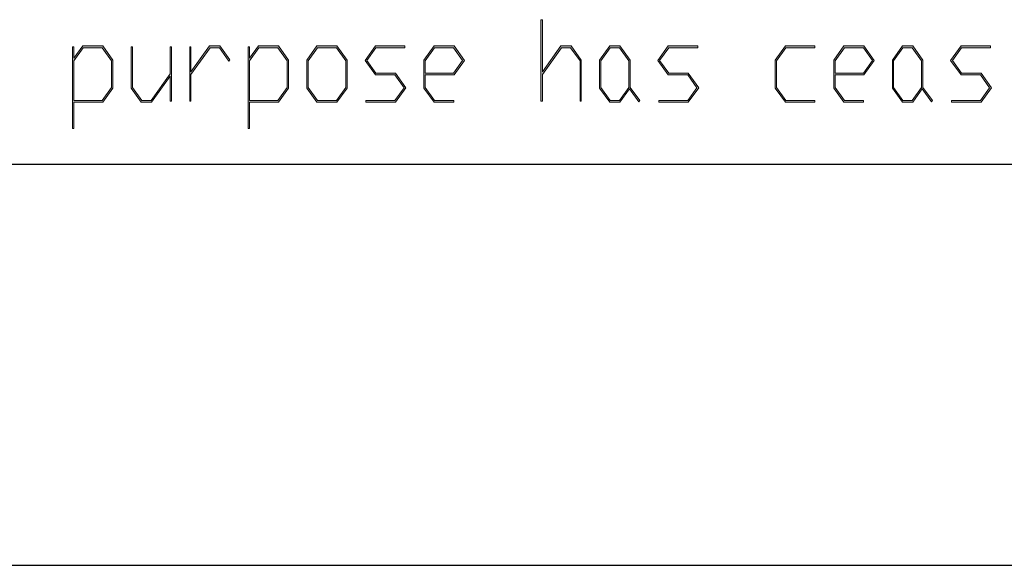
# Model space of a CAD drawing. Units: millimetres. Extents: x 0 to 210, y -297 to 0.
# Drawn here: x 61 to 73, y -297 to -290 of the extents above; entities that cross this region are included whole.
import ezdxf

# ---------------------------------------------------------------- set-up
doc = ezdxf.new("R2010")
doc.units = ezdxf.units.MM
doc.header["$MEASUREMENT"] = 0
doc.layers.add('Layer 1', color=7, linetype='Continuous', lineweight=0)

# ---------------------------------------------------------------- blocks, each defined once
blk = doc.blocks.new('Block_114')
at = {"layer": 'Layer 1'}
h = blk.add_hatch(color=7, dxfattribs=at)
h.dxf.hatch_style = 2
edge = h.paths.add_edge_path()
edge.add_spline(control_points=[(68.107, -291.207), (68.107, -291.207), (68.091, -291.207), (68.091, -291.207), (68.091, -291.207), (68.091, -290.702), (68.091, -290.702), (68.091, -290.702), (67.974, -290.54), (67.974, -290.54), (67.974, -290.54), (67.859, -290.54), (67.859, -290.54), (67.859, -290.54), (67.621, -290.871), (67.621, -290.871), (67.621, -290.871), (67.621, -291.207), (67.621, -291.207), (67.621, -291.207), (67.604, -291.207), (67.604, -291.207), (67.604, -291.207), (67.604, -290.189), (67.604, -290.189), (67.604, -290.189), (67.621, -290.189), (67.621, -290.189), (67.621, -290.189), (67.621, -290.84), (67.621, -290.84), (67.621, -290.84), (67.853, -290.517), (67.853, -290.517), (67.853, -290.517), (67.98, -290.517), (67.98, -290.517), (67.98, -290.517), (68.107, -290.694), (68.107, -290.694), (68.107, -290.694), (68.107, -291.207), (68.107, -291.207)], knot_values=[0, 0, 0, 0, 1, 1, 1, 2, 2, 2, 3, 3, 3, 4, 4, 4, 5, 5, 5, 6, 6, 6, 7, 7, 7, 8, 8, 8, 9, 9, 9, 10, 10, 10, 11, 11, 11, 12, 12, 12, 13, 13, 13, 14, 14, 14, 14], degree=3, periodic=0)
h = blk.add_hatch(color=7, dxfattribs=at)
h.dxf.hatch_style = 2
edge = h.paths.add_edge_path()
edge.add_spline(control_points=[(62.249, -291.033), (62.249, -291.033), (62.249, -290.702), (62.249, -290.702), (62.249, -290.702), (62.132, -290.54), (62.132, -290.54), (62.132, -290.54), (61.895, -290.54), (61.895, -290.54), (61.895, -290.54), (61.778, -290.702), (61.778, -290.702), (61.778, -290.702), (61.778, -291.195), (61.778, -291.195), (61.778, -291.195), (62.132, -291.195), (62.132, -291.195), (62.132, -291.195), (62.249, -291.033), (62.249, -291.033)], knot_values=[0, 0, 0, 0, 1, 1, 1, 2, 2, 2, 3, 3, 3, 4, 4, 4, 5, 5, 5, 6, 6, 6, 7, 7, 7, 7], degree=3, periodic=0)
edge = h.paths.add_edge_path()
edge.add_spline(control_points=[(62.265, -291.041), (62.265, -291.041), (62.138, -291.217), (62.138, -291.217), (62.138, -291.217), (61.778, -291.217), (61.778, -291.217), (61.778, -291.217), (61.778, -291.545), (61.778, -291.545), (61.778, -291.545), (61.762, -291.545), (61.762, -291.545), (61.762, -291.545), (61.762, -290.529), (61.762, -290.529), (61.762, -290.529), (61.778, -290.529), (61.778, -290.529), (61.778, -290.529), (61.778, -290.671), (61.778, -290.671), (61.778, -290.671), (61.889, -290.517), (61.889, -290.517), (61.889, -290.517), (62.138, -290.517), (62.138, -290.517), (62.138, -290.517), (62.265, -290.694), (62.265, -290.694), (62.265, -290.694), (62.265, -291.041), (62.265, -291.041)], knot_values=[0, 0, 0, 0, 1, 1, 1, 2, 2, 2, 3, 3, 3, 4, 4, 4, 5, 5, 5, 6, 6, 6, 7, 7, 7, 8, 8, 8, 9, 9, 9, 10, 10, 10, 11, 11, 11, 11], degree=3, periodic=0)
h = blk.add_hatch(color=7, dxfattribs=at)
h.dxf.hatch_style = 2
edge = h.paths.add_edge_path()
edge.add_spline(control_points=[(63.723, -290.69), (63.723, -290.69), (63.711, -290.707), (63.711, -290.707), (63.711, -290.707), (63.593, -290.54), (63.593, -290.54), (63.593, -290.54), (63.477, -290.54), (63.477, -290.54), (63.477, -290.54), (63.239, -290.871), (63.239, -290.871), (63.239, -290.871), (63.239, -291.207), (63.239, -291.207), (63.239, -291.207), (63.223, -291.207), (63.223, -291.207), (63.223, -291.207), (63.223, -290.529), (63.223, -290.529), (63.223, -290.529), (63.239, -290.529), (63.239, -290.529), (63.239, -290.529), (63.239, -290.84), (63.239, -290.84), (63.239, -290.84), (63.471, -290.517), (63.471, -290.517), (63.471, -290.517), (63.599, -290.517), (63.599, -290.517), (63.599, -290.517), (63.723, -290.69), (63.723, -290.69)], knot_values=[0, 0, 0, 0, 1, 1, 1, 2, 2, 2, 3, 3, 3, 4, 4, 4, 5, 5, 5, 6, 6, 6, 7, 7, 7, 8, 8, 8, 9, 9, 9, 10, 10, 10, 11, 11, 11, 12, 12, 12, 12], degree=3, periodic=0)
h = blk.add_hatch(color=7, dxfattribs=at)
h.dxf.hatch_style = 2
edge = h.paths.add_edge_path()
edge.add_spline(control_points=[(64.439, -291.033), (64.439, -291.033), (64.439, -290.702), (64.439, -290.702), (64.439, -290.702), (64.323, -290.54), (64.323, -290.54), (64.323, -290.54), (64.085, -290.54), (64.085, -290.54), (64.085, -290.54), (63.969, -290.702), (63.969, -290.702), (63.969, -290.702), (63.969, -291.195), (63.969, -291.195), (63.969, -291.195), (64.323, -291.195), (64.323, -291.195), (64.323, -291.195), (64.439, -291.033), (64.439, -291.033)], knot_values=[0, 0, 0, 0, 1, 1, 1, 2, 2, 2, 3, 3, 3, 4, 4, 4, 5, 5, 5, 6, 6, 6, 7, 7, 7, 7], degree=3, periodic=0)
edge = h.paths.add_edge_path()
edge.add_spline(control_points=[(64.456, -291.041), (64.456, -291.041), (64.329, -291.217), (64.329, -291.217), (64.329, -291.217), (63.969, -291.217), (63.969, -291.217), (63.969, -291.217), (63.969, -291.545), (63.969, -291.545), (63.969, -291.545), (63.953, -291.545), (63.953, -291.545), (63.953, -291.545), (63.953, -290.529), (63.953, -290.529), (63.953, -290.529), (63.969, -290.529), (63.969, -290.529), (63.969, -290.529), (63.969, -290.671), (63.969, -290.671), (63.969, -290.671), (64.08, -290.517), (64.08, -290.517), (64.08, -290.517), (64.329, -290.517), (64.329, -290.517), (64.329, -290.517), (64.456, -290.694), (64.456, -290.694), (64.456, -290.694), (64.456, -291.041), (64.456, -291.041)], knot_values=[0, 0, 0, 0, 1, 1, 1, 2, 2, 2, 3, 3, 3, 4, 4, 4, 5, 5, 5, 6, 6, 6, 7, 7, 7, 8, 8, 8, 9, 9, 9, 10, 10, 10, 11, 11, 11, 11], degree=3, periodic=0)
h = blk.add_hatch(color=7, dxfattribs=at)
h.dxf.hatch_style = 2
edge = h.paths.add_edge_path()
edge.add_spline(control_points=[(65.17, -291.033), (65.17, -291.033), (65.17, -290.702), (65.17, -290.702), (65.17, -290.702), (65.053, -290.54), (65.053, -290.54), (65.053, -290.54), (64.816, -290.54), (64.816, -290.54), (64.816, -290.54), (64.699, -290.702), (64.699, -290.702), (64.699, -290.702), (64.699, -291.033), (64.699, -291.033), (64.699, -291.033), (64.816, -291.195), (64.816, -291.195), (64.816, -291.195), (65.053, -291.195), (65.053, -291.195), (65.053, -291.195), (65.17, -291.033), (65.17, -291.033)], knot_values=[0, 0, 0, 0, 1, 1, 1, 2, 2, 2, 3, 3, 3, 4, 4, 4, 5, 5, 5, 6, 6, 6, 7, 7, 7, 8, 8, 8, 8], degree=3, periodic=0)
edge = h.paths.add_edge_path()
edge.add_spline(control_points=[(65.186, -291.041), (65.186, -291.041), (65.059, -291.217), (65.059, -291.217), (65.059, -291.217), (64.81, -291.217), (64.81, -291.217), (64.81, -291.217), (64.683, -291.041), (64.683, -291.041), (64.683, -291.041), (64.683, -290.694), (64.683, -290.694), (64.683, -290.694), (64.81, -290.517), (64.81, -290.517), (64.81, -290.517), (65.059, -290.517), (65.059, -290.517), (65.059, -290.517), (65.186, -290.694), (65.186, -290.694), (65.186, -290.694), (65.186, -291.041), (65.186, -291.041)], knot_values=[0, 0, 0, 0, 1, 1, 1, 2, 2, 2, 3, 3, 3, 4, 4, 4, 5, 5, 5, 6, 6, 6, 7, 7, 7, 8, 8, 8, 8], degree=3, periodic=0)
h = blk.add_hatch(color=7, dxfattribs=at)
h.dxf.hatch_style = 2
edge = h.paths.add_edge_path()
edge.add_spline(control_points=[(65.919, -291.037), (65.919, -291.037), (65.79, -291.217), (65.79, -291.217), (65.79, -291.217), (65.421, -291.217), (65.421, -291.217), (65.421, -291.217), (65.421, -291.195), (65.421, -291.195), (65.421, -291.195), (65.783, -291.195), (65.783, -291.195), (65.783, -291.195), (65.897, -291.037), (65.897, -291.037), (65.897, -291.037), (65.783, -290.878), (65.783, -290.878), (65.783, -290.878), (65.54, -290.878), (65.54, -290.878), (65.54, -290.878), (65.41, -290.698), (65.41, -290.698), (65.41, -290.698), (65.54, -290.517), (65.54, -290.517), (65.54, -290.517), (65.908, -290.517), (65.908, -290.517), (65.908, -290.517), (65.908, -290.54), (65.908, -290.54), (65.908, -290.54), (65.546, -290.54), (65.546, -290.54), (65.546, -290.54), (65.433, -290.698), (65.433, -290.698), (65.433, -290.698), (65.546, -290.856), (65.546, -290.856), (65.546, -290.856), (65.79, -290.856), (65.79, -290.856), (65.79, -290.856), (65.919, -291.037), (65.919, -291.037)], knot_values=[0, 0, 0, 0, 1, 1, 1, 2, 2, 2, 3, 3, 3, 4, 4, 4, 5, 5, 5, 6, 6, 6, 7, 7, 7, 8, 8, 8, 9, 9, 9, 10, 10, 10, 11, 11, 11, 12, 12, 12, 13, 13, 13, 14, 14, 14, 15, 15, 15, 16, 16, 16, 16], degree=3, periodic=0)
h = blk.add_hatch(color=7, dxfattribs=at)
h.dxf.hatch_style = 2
edge = h.paths.add_edge_path()
edge.add_spline(control_points=[(66.627, -290.698), (66.627, -290.698), (66.513, -290.54), (66.513, -290.54), (66.513, -290.54), (66.276, -290.54), (66.276, -290.54), (66.276, -290.54), (66.16, -290.702), (66.16, -290.702), (66.16, -290.702), (66.16, -290.856), (66.16, -290.856), (66.16, -290.856), (66.513, -290.856), (66.513, -290.856), (66.513, -290.856), (66.627, -290.698), (66.627, -290.698)], knot_values=[0, 0, 0, 0, 1, 1, 1, 2, 2, 2, 3, 3, 3, 4, 4, 4, 5, 5, 5, 6, 6, 6, 6], degree=3, periodic=0)
edge = h.paths.add_edge_path()
edge.add_spline(control_points=[(66.65, -290.698), (66.65, -290.698), (66.52, -290.878), (66.52, -290.878), (66.52, -290.878), (66.16, -290.878), (66.16, -290.878), (66.16, -290.878), (66.16, -291.033), (66.16, -291.033), (66.16, -291.033), (66.276, -291.195), (66.276, -291.195), (66.276, -291.195), (66.516, -291.195), (66.516, -291.195), (66.516, -291.195), (66.516, -291.217), (66.516, -291.217), (66.516, -291.217), (66.27, -291.217), (66.27, -291.217), (66.27, -291.217), (66.144, -291.041), (66.144, -291.041), (66.144, -291.041), (66.144, -290.694), (66.144, -290.694), (66.144, -290.694), (66.27, -290.517), (66.27, -290.517), (66.27, -290.517), (66.52, -290.517), (66.52, -290.517), (66.52, -290.517), (66.65, -290.698), (66.65, -290.698)], knot_values=[0, 0, 0, 0, 1, 1, 1, 2, 2, 2, 3, 3, 3, 4, 4, 4, 5, 5, 5, 6, 6, 6, 7, 7, 7, 8, 8, 8, 9, 9, 9, 10, 10, 10, 11, 11, 11, 12, 12, 12, 12], degree=3, periodic=0)
h = blk.add_hatch(color=7, dxfattribs=at)
h.dxf.hatch_style = 2
edge = h.paths.add_edge_path()
edge.add_spline(control_points=[(68.699, -291.033), (68.699, -291.033), (68.699, -290.702), (68.699, -290.702), (68.699, -290.702), (68.583, -290.54), (68.583, -290.54), (68.583, -290.54), (68.467, -290.54), (68.467, -290.54), (68.467, -290.54), (68.351, -290.702), (68.351, -290.702), (68.351, -290.702), (68.351, -291.033), (68.351, -291.033), (68.351, -291.033), (68.467, -291.195), (68.467, -291.195), (68.467, -291.195), (68.583, -291.195), (68.583, -291.195), (68.583, -291.195), (68.699, -291.033), (68.699, -291.033)], knot_values=[0, 0, 0, 0, 1, 1, 1, 2, 2, 2, 3, 3, 3, 4, 4, 4, 5, 5, 5, 6, 6, 6, 7, 7, 7, 8, 8, 8, 8], degree=3, periodic=0)
edge = h.paths.add_edge_path()
edge.add_spline(control_points=[(68.835, -291.198), (68.835, -291.198), (68.823, -291.214), (68.823, -291.214), (68.823, -291.214), (68.707, -291.052), (68.707, -291.052), (68.707, -291.052), (68.589, -291.217), (68.589, -291.217), (68.589, -291.217), (68.461, -291.217), (68.461, -291.217), (68.461, -291.217), (68.334, -291.041), (68.334, -291.041), (68.334, -291.041), (68.334, -290.694), (68.334, -290.694), (68.334, -290.694), (68.461, -290.517), (68.461, -290.517), (68.461, -290.517), (68.589, -290.517), (68.589, -290.517), (68.589, -290.517), (68.716, -290.694), (68.716, -290.694), (68.716, -290.694), (68.716, -291.033), (68.716, -291.033), (68.716, -291.033), (68.835, -291.198), (68.835, -291.198)], knot_values=[0, 0, 0, 0, 1, 1, 1, 2, 2, 2, 3, 3, 3, 4, 4, 4, 5, 5, 5, 6, 6, 6, 7, 7, 7, 8, 8, 8, 9, 9, 9, 10, 10, 10, 11, 11, 11, 11], degree=3, periodic=0)
h = blk.add_hatch(color=7, dxfattribs=at)
h.dxf.hatch_style = 2
edge = h.paths.add_edge_path()
edge.add_spline(control_points=[(69.571, -291.037), (69.571, -291.037), (69.441, -291.217), (69.441, -291.217), (69.441, -291.217), (69.073, -291.217), (69.073, -291.217), (69.073, -291.217), (69.073, -291.195), (69.073, -291.195), (69.073, -291.195), (69.435, -291.195), (69.435, -291.195), (69.435, -291.195), (69.548, -291.037), (69.548, -291.037), (69.548, -291.037), (69.435, -290.878), (69.435, -290.878), (69.435, -290.878), (69.191, -290.878), (69.191, -290.878), (69.191, -290.878), (69.062, -290.698), (69.062, -290.698), (69.062, -290.698), (69.191, -290.517), (69.191, -290.517), (69.191, -290.517), (69.559, -290.517), (69.559, -290.517), (69.559, -290.517), (69.559, -290.54), (69.559, -290.54), (69.559, -290.54), (69.197, -290.54), (69.197, -290.54), (69.197, -290.54), (69.084, -290.698), (69.084, -290.698), (69.084, -290.698), (69.197, -290.856), (69.197, -290.856), (69.197, -290.856), (69.441, -290.856), (69.441, -290.856), (69.441, -290.856), (69.571, -291.037), (69.571, -291.037)], knot_values=[0, 0, 0, 0, 1, 1, 1, 2, 2, 2, 3, 3, 3, 4, 4, 4, 5, 5, 5, 6, 6, 6, 7, 7, 7, 8, 8, 8, 9, 9, 9, 10, 10, 10, 11, 11, 11, 12, 12, 12, 13, 13, 13, 14, 14, 14, 15, 15, 15, 16, 16, 16, 16], degree=3, periodic=0)
h = blk.add_hatch(color=7, dxfattribs=at)
h.dxf.hatch_style = 2
edge = h.paths.add_edge_path()
edge.add_spline(control_points=[(71.02, -291.217), (71.02, -291.217), (70.652, -291.217), (70.652, -291.217), (70.652, -291.217), (70.525, -291.041), (70.525, -291.041), (70.525, -291.041), (70.525, -290.694), (70.525, -290.694), (70.525, -290.694), (70.652, -290.517), (70.652, -290.517), (70.652, -290.517), (71.02, -290.517), (71.02, -290.517), (71.02, -290.517), (71.02, -290.54), (71.02, -290.54), (71.02, -290.54), (70.658, -290.54), (70.658, -290.54), (70.658, -290.54), (70.541, -290.702), (70.541, -290.702), (70.541, -290.702), (70.541, -291.033), (70.541, -291.033), (70.541, -291.033), (70.658, -291.195), (70.658, -291.195), (70.658, -291.195), (71.02, -291.195), (71.02, -291.195), (71.02, -291.195), (71.02, -291.217), (71.02, -291.217)], knot_values=[0, 0, 0, 0, 1, 1, 1, 2, 2, 2, 3, 3, 3, 4, 4, 4, 5, 5, 5, 6, 6, 6, 7, 7, 7, 8, 8, 8, 9, 9, 9, 10, 10, 10, 11, 11, 11, 12, 12, 12, 12], degree=3, periodic=0)
h = blk.add_hatch(color=7, dxfattribs=at)
h.dxf.hatch_style = 2
edge = h.paths.add_edge_path()
edge.add_spline(control_points=[(71.739, -290.698), (71.739, -290.698), (71.625, -290.54), (71.625, -290.54), (71.625, -290.54), (71.388, -290.54), (71.388, -290.54), (71.388, -290.54), (71.272, -290.702), (71.272, -290.702), (71.272, -290.702), (71.272, -290.856), (71.272, -290.856), (71.272, -290.856), (71.625, -290.856), (71.625, -290.856), (71.625, -290.856), (71.739, -290.698), (71.739, -290.698)], knot_values=[0, 0, 0, 0, 1, 1, 1, 2, 2, 2, 3, 3, 3, 4, 4, 4, 5, 5, 5, 6, 6, 6, 6], degree=3, periodic=0)
edge = h.paths.add_edge_path()
edge.add_spline(control_points=[(71.761, -290.698), (71.761, -290.698), (71.632, -290.878), (71.632, -290.878), (71.632, -290.878), (71.272, -290.878), (71.272, -290.878), (71.272, -290.878), (71.272, -291.033), (71.272, -291.033), (71.272, -291.033), (71.388, -291.195), (71.388, -291.195), (71.388, -291.195), (71.628, -291.195), (71.628, -291.195), (71.628, -291.195), (71.628, -291.217), (71.628, -291.217), (71.628, -291.217), (71.382, -291.217), (71.382, -291.217), (71.382, -291.217), (71.255, -291.041), (71.255, -291.041), (71.255, -291.041), (71.255, -290.694), (71.255, -290.694), (71.255, -290.694), (71.382, -290.517), (71.382, -290.517), (71.382, -290.517), (71.632, -290.517), (71.632, -290.517), (71.632, -290.517), (71.761, -290.698), (71.761, -290.698)], knot_values=[0, 0, 0, 0, 1, 1, 1, 2, 2, 2, 3, 3, 3, 4, 4, 4, 5, 5, 5, 6, 6, 6, 7, 7, 7, 8, 8, 8, 9, 9, 9, 10, 10, 10, 11, 11, 11, 12, 12, 12, 12], degree=3, periodic=0)
h = blk.add_hatch(color=7, dxfattribs=at)
h.dxf.hatch_style = 2
edge = h.paths.add_edge_path()
edge.add_spline(control_points=[(72.35, -291.033), (72.35, -291.033), (72.35, -290.702), (72.35, -290.702), (72.35, -290.702), (72.234, -290.54), (72.234, -290.54), (72.234, -290.54), (72.118, -290.54), (72.118, -290.54), (72.118, -290.54), (72.002, -290.702), (72.002, -290.702), (72.002, -290.702), (72.002, -291.033), (72.002, -291.033), (72.002, -291.033), (72.118, -291.195), (72.118, -291.195), (72.118, -291.195), (72.234, -291.195), (72.234, -291.195), (72.234, -291.195), (72.35, -291.033), (72.35, -291.033)], knot_values=[0, 0, 0, 0, 1, 1, 1, 2, 2, 2, 3, 3, 3, 4, 4, 4, 5, 5, 5, 6, 6, 6, 7, 7, 7, 8, 8, 8, 8], degree=3, periodic=0)
edge = h.paths.add_edge_path()
edge.add_spline(control_points=[(72.486, -291.198), (72.486, -291.198), (72.474, -291.214), (72.474, -291.214), (72.474, -291.214), (72.358, -291.052), (72.358, -291.052), (72.358, -291.052), (72.24, -291.217), (72.24, -291.217), (72.24, -291.217), (72.112, -291.217), (72.112, -291.217), (72.112, -291.217), (71.986, -291.041), (71.986, -291.041), (71.986, -291.041), (71.986, -290.694), (71.986, -290.694), (71.986, -290.694), (72.112, -290.517), (72.112, -290.517), (72.112, -290.517), (72.24, -290.517), (72.24, -290.517), (72.24, -290.517), (72.367, -290.694), (72.367, -290.694), (72.367, -290.694), (72.367, -291.033), (72.367, -291.033), (72.367, -291.033), (72.486, -291.198), (72.486, -291.198)], knot_values=[0, 0, 0, 0, 1, 1, 1, 2, 2, 2, 3, 3, 3, 4, 4, 4, 5, 5, 5, 6, 6, 6, 7, 7, 7, 8, 8, 8, 9, 9, 9, 10, 10, 10, 11, 11, 11, 11], degree=3, periodic=0)
h = blk.add_hatch(color=7, dxfattribs=at)
h.dxf.hatch_style = 2
edge = h.paths.add_edge_path()
edge.add_spline(control_points=[(73.222, -291.037), (73.222, -291.037), (73.092, -291.217), (73.092, -291.217), (73.092, -291.217), (72.724, -291.217), (72.724, -291.217), (72.724, -291.217), (72.724, -291.195), (72.724, -291.195), (72.724, -291.195), (73.086, -291.195), (73.086, -291.195), (73.086, -291.195), (73.199, -291.037), (73.199, -291.037), (73.199, -291.037), (73.086, -290.878), (73.086, -290.878), (73.086, -290.878), (72.843, -290.878), (72.843, -290.878), (72.843, -290.878), (72.713, -290.698), (72.713, -290.698), (72.713, -290.698), (72.843, -290.517), (72.843, -290.517), (72.843, -290.517), (73.21, -290.517), (73.21, -290.517), (73.21, -290.517), (73.21, -290.54), (73.21, -290.54), (73.21, -290.54), (72.848, -290.54), (72.848, -290.54), (72.848, -290.54), (72.735, -290.698), (72.735, -290.698), (72.735, -290.698), (72.848, -290.856), (72.848, -290.856), (72.848, -290.856), (73.092, -290.856), (73.092, -290.856), (73.092, -290.856), (73.222, -291.037), (73.222, -291.037)], knot_values=[0, 0, 0, 0, 1, 1, 1, 2, 2, 2, 3, 3, 3, 4, 4, 4, 5, 5, 5, 6, 6, 6, 7, 7, 7, 8, 8, 8, 9, 9, 9, 10, 10, 10, 11, 11, 11, 12, 12, 12, 13, 13, 13, 14, 14, 14, 15, 15, 15, 16, 16, 16, 16], degree=3, periodic=0)
h = blk.add_hatch(color=7, dxfattribs=at)
h.dxf.hatch_style = 2
edge = h.paths.add_edge_path()
edge.add_spline(control_points=[(62.995, -291.207), (62.995, -291.207), (62.979, -291.207), (62.979, -291.207), (62.979, -291.207), (62.979, -290.894), (62.979, -290.894), (62.979, -290.894), (62.747, -291.217), (62.747, -291.217), (62.747, -291.217), (62.619, -291.217), (62.619, -291.217), (62.619, -291.217), (62.492, -291.041), (62.492, -291.041), (62.492, -291.041), (62.492, -290.529), (62.492, -290.529), (62.492, -290.529), (62.509, -290.529), (62.509, -290.529), (62.509, -290.529), (62.509, -291.033), (62.509, -291.033), (62.509, -291.033), (62.625, -291.195), (62.625, -291.195), (62.625, -291.195), (62.741, -291.195), (62.741, -291.195), (62.741, -291.195), (62.979, -290.863), (62.979, -290.863), (62.979, -290.863), (62.979, -290.529), (62.979, -290.529), (62.979, -290.529), (62.995, -290.529), (62.995, -290.529), (62.995, -290.529), (62.995, -291.207), (62.995, -291.207)], knot_values=[0, 0, 0, 0, 1, 1, 1, 2, 2, 2, 3, 3, 3, 4, 4, 4, 5, 5, 5, 6, 6, 6, 7, 7, 7, 8, 8, 8, 9, 9, 9, 10, 10, 10, 11, 11, 11, 12, 12, 12, 13, 13, 13, 14, 14, 14, 14], degree=3, periodic=0)
for points, knots in [([(68.107, -291.207), (68.107, -291.207), (68.091, -291.207), (68.091, -291.207), (68.091, -291.207), (68.091, -290.702), (68.091, -290.702), (68.091, -290.702), (67.974, -290.54), (67.974, -290.54), (67.974, -290.54), (67.859, -290.54), (67.859, -290.54), (67.859, -290.54), (67.621, -290.871), (67.621, -290.871), (67.621, -290.871), (67.621, -291.207), (67.621, -291.207), (67.621, -291.207), (67.604, -291.207), (67.604, -291.207), (67.604, -291.207), (67.604, -290.189), (67.604, -290.189), (67.604, -290.189), (67.621, -290.189), (67.621, -290.189), (67.621, -290.189), (67.621, -290.84), (67.621, -290.84), (67.621, -290.84), (67.853, -290.517), (67.853, -290.517), (67.853, -290.517), (67.98, -290.517), (67.98, -290.517), (67.98, -290.517), (68.107, -290.694), (68.107, -290.694), (68.107, -290.694), (68.107, -291.207), (68.107, -291.207)], [0, 0, 0, 0, 1, 1, 1, 2, 2, 2, 3, 3, 3, 4, 4, 4, 5, 5, 5, 6, 6, 6, 7, 7, 7, 8, 8, 8, 9, 9, 9, 10, 10, 10, 11, 11, 11, 12, 12, 12, 13, 13, 13, 14, 14, 14, 14]), ([(62.265, -291.041), (62.265, -291.041), (62.138, -291.217), (62.138, -291.217), (62.138, -291.217), (61.778, -291.217), (61.778, -291.217), (61.778, -291.217), (61.778, -291.545), (61.778, -291.545), (61.778, -291.545), (61.762, -291.545), (61.762, -291.545), (61.762, -291.545), (61.762, -290.529), (61.762, -290.529), (61.762, -290.529), (61.778, -290.529), (61.778, -290.529), (61.778, -290.529), (61.778, -290.671), (61.778, -290.671), (61.778, -290.671), (61.889, -290.517), (61.889, -290.517), (61.889, -290.517), (62.138, -290.517), (62.138, -290.517), (62.138, -290.517), (62.265, -290.694), (62.265, -290.694), (62.265, -290.694), (62.265, -291.041), (62.265, -291.041)], [0, 0, 0, 0, 1, 1, 1, 2, 2, 2, 3, 3, 3, 4, 4, 4, 5, 5, 5, 6, 6, 6, 7, 7, 7, 8, 8, 8, 9, 9, 9, 10, 10, 10, 11, 11, 11, 11]), ([(63.723, -290.69), (63.723, -290.69), (63.711, -290.707), (63.711, -290.707), (63.711, -290.707), (63.593, -290.54), (63.593, -290.54), (63.593, -290.54), (63.477, -290.54), (63.477, -290.54), (63.477, -290.54), (63.239, -290.871), (63.239, -290.871), (63.239, -290.871), (63.239, -291.207), (63.239, -291.207), (63.239, -291.207), (63.223, -291.207), (63.223, -291.207), (63.223, -291.207), (63.223, -290.529), (63.223, -290.529), (63.223, -290.529), (63.239, -290.529), (63.239, -290.529), (63.239, -290.529), (63.239, -290.84), (63.239, -290.84), (63.239, -290.84), (63.471, -290.517), (63.471, -290.517), (63.471, -290.517), (63.599, -290.517), (63.599, -290.517), (63.599, -290.517), (63.723, -290.69), (63.723, -290.69)], [0, 0, 0, 0, 1, 1, 1, 2, 2, 2, 3, 3, 3, 4, 4, 4, 5, 5, 5, 6, 6, 6, 7, 7, 7, 8, 8, 8, 9, 9, 9, 10, 10, 10, 11, 11, 11, 12, 12, 12, 12]), ([(64.456, -291.041), (64.456, -291.041), (64.329, -291.217), (64.329, -291.217), (64.329, -291.217), (63.969, -291.217), (63.969, -291.217), (63.969, -291.217), (63.969, -291.545), (63.969, -291.545), (63.969, -291.545), (63.953, -291.545), (63.953, -291.545), (63.953, -291.545), (63.953, -290.529), (63.953, -290.529), (63.953, -290.529), (63.969, -290.529), (63.969, -290.529), (63.969, -290.529), (63.969, -290.671), (63.969, -290.671), (63.969, -290.671), (64.08, -290.517), (64.08, -290.517), (64.08, -290.517), (64.329, -290.517), (64.329, -290.517), (64.329, -290.517), (64.456, -290.694), (64.456, -290.694), (64.456, -290.694), (64.456, -291.041), (64.456, -291.041)], [0, 0, 0, 0, 1, 1, 1, 2, 2, 2, 3, 3, 3, 4, 4, 4, 5, 5, 5, 6, 6, 6, 7, 7, 7, 8, 8, 8, 9, 9, 9, 10, 10, 10, 11, 11, 11, 11]), ([(65.186, -291.041), (65.186, -291.041), (65.059, -291.217), (65.059, -291.217), (65.059, -291.217), (64.81, -291.217), (64.81, -291.217), (64.81, -291.217), (64.683, -291.041), (64.683, -291.041), (64.683, -291.041), (64.683, -290.694), (64.683, -290.694), (64.683, -290.694), (64.81, -290.517), (64.81, -290.517), (64.81, -290.517), (65.059, -290.517), (65.059, -290.517), (65.059, -290.517), (65.186, -290.694), (65.186, -290.694), (65.186, -290.694), (65.186, -291.041), (65.186, -291.041)], [0, 0, 0, 0, 1, 1, 1, 2, 2, 2, 3, 3, 3, 4, 4, 4, 5, 5, 5, 6, 6, 6, 7, 7, 7, 8, 8, 8, 8]), ([(65.919, -291.037), (65.919, -291.037), (65.79, -291.217), (65.79, -291.217), (65.79, -291.217), (65.421, -291.217), (65.421, -291.217), (65.421, -291.217), (65.421, -291.195), (65.421, -291.195), (65.421, -291.195), (65.783, -291.195), (65.783, -291.195), (65.783, -291.195), (65.897, -291.037), (65.897, -291.037), (65.897, -291.037), (65.783, -290.878), (65.783, -290.878), (65.783, -290.878), (65.54, -290.878), (65.54, -290.878), (65.54, -290.878), (65.41, -290.698), (65.41, -290.698), (65.41, -290.698), (65.54, -290.517), (65.54, -290.517), (65.54, -290.517), (65.908, -290.517), (65.908, -290.517), (65.908, -290.517), (65.908, -290.54), (65.908, -290.54), (65.908, -290.54), (65.546, -290.54), (65.546, -290.54), (65.546, -290.54), (65.433, -290.698), (65.433, -290.698), (65.433, -290.698), (65.546, -290.856), (65.546, -290.856), (65.546, -290.856), (65.79, -290.856), (65.79, -290.856), (65.79, -290.856), (65.919, -291.037), (65.919, -291.037)], [0, 0, 0, 0, 1, 1, 1, 2, 2, 2, 3, 3, 3, 4, 4, 4, 5, 5, 5, 6, 6, 6, 7, 7, 7, 8, 8, 8, 9, 9, 9, 10, 10, 10, 11, 11, 11, 12, 12, 12, 13, 13, 13, 14, 14, 14, 15, 15, 15, 16, 16, 16, 16]), ([(66.65, -290.698), (66.65, -290.698), (66.52, -290.878), (66.52, -290.878), (66.52, -290.878), (66.16, -290.878), (66.16, -290.878), (66.16, -290.878), (66.16, -291.033), (66.16, -291.033), (66.16, -291.033), (66.276, -291.195), (66.276, -291.195), (66.276, -291.195), (66.516, -291.195), (66.516, -291.195), (66.516, -291.195), (66.516, -291.217), (66.516, -291.217), (66.516, -291.217), (66.27, -291.217), (66.27, -291.217), (66.27, -291.217), (66.144, -291.041), (66.144, -291.041), (66.144, -291.041), (66.144, -290.694), (66.144, -290.694), (66.144, -290.694), (66.27, -290.517), (66.27, -290.517), (66.27, -290.517), (66.52, -290.517), (66.52, -290.517), (66.52, -290.517), (66.65, -290.698), (66.65, -290.698)], [0, 0, 0, 0, 1, 1, 1, 2, 2, 2, 3, 3, 3, 4, 4, 4, 5, 5, 5, 6, 6, 6, 7, 7, 7, 8, 8, 8, 9, 9, 9, 10, 10, 10, 11, 11, 11, 12, 12, 12, 12]), ([(68.835, -291.198), (68.835, -291.198), (68.823, -291.214), (68.823, -291.214), (68.823, -291.214), (68.707, -291.052), (68.707, -291.052), (68.707, -291.052), (68.589, -291.217), (68.589, -291.217), (68.589, -291.217), (68.461, -291.217), (68.461, -291.217), (68.461, -291.217), (68.334, -291.041), (68.334, -291.041), (68.334, -291.041), (68.334, -290.694), (68.334, -290.694), (68.334, -290.694), (68.461, -290.517), (68.461, -290.517), (68.461, -290.517), (68.589, -290.517), (68.589, -290.517), (68.589, -290.517), (68.716, -290.694), (68.716, -290.694), (68.716, -290.694), (68.716, -291.033), (68.716, -291.033), (68.716, -291.033), (68.835, -291.198), (68.835, -291.198)], [0, 0, 0, 0, 1, 1, 1, 2, 2, 2, 3, 3, 3, 4, 4, 4, 5, 5, 5, 6, 6, 6, 7, 7, 7, 8, 8, 8, 9, 9, 9, 10, 10, 10, 11, 11, 11, 11]), ([(69.571, -291.037), (69.571, -291.037), (69.441, -291.217), (69.441, -291.217), (69.441, -291.217), (69.073, -291.217), (69.073, -291.217), (69.073, -291.217), (69.073, -291.195), (69.073, -291.195), (69.073, -291.195), (69.435, -291.195), (69.435, -291.195), (69.435, -291.195), (69.548, -291.037), (69.548, -291.037), (69.548, -291.037), (69.435, -290.878), (69.435, -290.878), (69.435, -290.878), (69.191, -290.878), (69.191, -290.878), (69.191, -290.878), (69.062, -290.698), (69.062, -290.698), (69.062, -290.698), (69.191, -290.517), (69.191, -290.517), (69.191, -290.517), (69.559, -290.517), (69.559, -290.517), (69.559, -290.517), (69.559, -290.54), (69.559, -290.54), (69.559, -290.54), (69.197, -290.54), (69.197, -290.54), (69.197, -290.54), (69.084, -290.698), (69.084, -290.698), (69.084, -290.698), (69.197, -290.856), (69.197, -290.856), (69.197, -290.856), (69.441, -290.856), (69.441, -290.856), (69.441, -290.856), (69.571, -291.037), (69.571, -291.037)], [0, 0, 0, 0, 1, 1, 1, 2, 2, 2, 3, 3, 3, 4, 4, 4, 5, 5, 5, 6, 6, 6, 7, 7, 7, 8, 8, 8, 9, 9, 9, 10, 10, 10, 11, 11, 11, 12, 12, 12, 13, 13, 13, 14, 14, 14, 15, 15, 15, 16, 16, 16, 16]), ([(71.02, -291.217), (71.02, -291.217), (70.652, -291.217), (70.652, -291.217), (70.652, -291.217), (70.525, -291.041), (70.525, -291.041), (70.525, -291.041), (70.525, -290.694), (70.525, -290.694), (70.525, -290.694), (70.652, -290.517), (70.652, -290.517), (70.652, -290.517), (71.02, -290.517), (71.02, -290.517), (71.02, -290.517), (71.02, -290.54), (71.02, -290.54), (71.02, -290.54), (70.658, -290.54), (70.658, -290.54), (70.658, -290.54), (70.541, -290.702), (70.541, -290.702), (70.541, -290.702), (70.541, -291.033), (70.541, -291.033), (70.541, -291.033), (70.658, -291.195), (70.658, -291.195), (70.658, -291.195), (71.02, -291.195), (71.02, -291.195), (71.02, -291.195), (71.02, -291.217), (71.02, -291.217)], [0, 0, 0, 0, 1, 1, 1, 2, 2, 2, 3, 3, 3, 4, 4, 4, 5, 5, 5, 6, 6, 6, 7, 7, 7, 8, 8, 8, 9, 9, 9, 10, 10, 10, 11, 11, 11, 12, 12, 12, 12]), ([(71.761, -290.698), (71.761, -290.698), (71.632, -290.878), (71.632, -290.878), (71.632, -290.878), (71.272, -290.878), (71.272, -290.878), (71.272, -290.878), (71.272, -291.033), (71.272, -291.033), (71.272, -291.033), (71.388, -291.195), (71.388, -291.195), (71.388, -291.195), (71.628, -291.195), (71.628, -291.195), (71.628, -291.195), (71.628, -291.217), (71.628, -291.217), (71.628, -291.217), (71.382, -291.217), (71.382, -291.217), (71.382, -291.217), (71.255, -291.041), (71.255, -291.041), (71.255, -291.041), (71.255, -290.694), (71.255, -290.694), (71.255, -290.694), (71.382, -290.517), (71.382, -290.517), (71.382, -290.517), (71.632, -290.517), (71.632, -290.517), (71.632, -290.517), (71.761, -290.698), (71.761, -290.698)], [0, 0, 0, 0, 1, 1, 1, 2, 2, 2, 3, 3, 3, 4, 4, 4, 5, 5, 5, 6, 6, 6, 7, 7, 7, 8, 8, 8, 9, 9, 9, 10, 10, 10, 11, 11, 11, 12, 12, 12, 12]), ([(72.486, -291.198), (72.486, -291.198), (72.474, -291.214), (72.474, -291.214), (72.474, -291.214), (72.358, -291.052), (72.358, -291.052), (72.358, -291.052), (72.24, -291.217), (72.24, -291.217), (72.24, -291.217), (72.112, -291.217), (72.112, -291.217), (72.112, -291.217), (71.986, -291.041), (71.986, -291.041), (71.986, -291.041), (71.986, -290.694), (71.986, -290.694), (71.986, -290.694), (72.112, -290.517), (72.112, -290.517), (72.112, -290.517), (72.24, -290.517), (72.24, -290.517), (72.24, -290.517), (72.367, -290.694), (72.367, -290.694), (72.367, -290.694), (72.367, -291.033), (72.367, -291.033), (72.367, -291.033), (72.486, -291.198), (72.486, -291.198)], [0, 0, 0, 0, 1, 1, 1, 2, 2, 2, 3, 3, 3, 4, 4, 4, 5, 5, 5, 6, 6, 6, 7, 7, 7, 8, 8, 8, 9, 9, 9, 10, 10, 10, 11, 11, 11, 11]), ([(73.222, -291.037), (73.222, -291.037), (73.092, -291.217), (73.092, -291.217), (73.092, -291.217), (72.724, -291.217), (72.724, -291.217), (72.724, -291.217), (72.724, -291.195), (72.724, -291.195), (72.724, -291.195), (73.086, -291.195), (73.086, -291.195), (73.086, -291.195), (73.199, -291.037), (73.199, -291.037), (73.199, -291.037), (73.086, -290.878), (73.086, -290.878), (73.086, -290.878), (72.843, -290.878), (72.843, -290.878), (72.843, -290.878), (72.713, -290.698), (72.713, -290.698), (72.713, -290.698), (72.843, -290.517), (72.843, -290.517), (72.843, -290.517), (73.21, -290.517), (73.21, -290.517), (73.21, -290.517), (73.21, -290.54), (73.21, -290.54), (73.21, -290.54), (72.848, -290.54), (72.848, -290.54), (72.848, -290.54), (72.735, -290.698), (72.735, -290.698), (72.735, -290.698), (72.848, -290.856), (72.848, -290.856), (72.848, -290.856), (73.092, -290.856), (73.092, -290.856), (73.092, -290.856), (73.222, -291.037), (73.222, -291.037)], [0, 0, 0, 0, 1, 1, 1, 2, 2, 2, 3, 3, 3, 4, 4, 4, 5, 5, 5, 6, 6, 6, 7, 7, 7, 8, 8, 8, 9, 9, 9, 10, 10, 10, 11, 11, 11, 12, 12, 12, 13, 13, 13, 14, 14, 14, 15, 15, 15, 16, 16, 16, 16]), ([(62.249, -291.033), (62.249, -291.033), (62.249, -290.702), (62.249, -290.702), (62.249, -290.702), (62.132, -290.54), (62.132, -290.54), (62.132, -290.54), (61.895, -290.54), (61.895, -290.54), (61.895, -290.54), (61.778, -290.702), (61.778, -290.702), (61.778, -290.702), (61.778, -291.195), (61.778, -291.195), (61.778, -291.195), (62.132, -291.195), (62.132, -291.195), (62.132, -291.195), (62.249, -291.033), (62.249, -291.033)], [0, 0, 0, 0, 1, 1, 1, 2, 2, 2, 3, 3, 3, 4, 4, 4, 5, 5, 5, 6, 6, 6, 7, 7, 7, 7]), ([(62.995, -291.207), (62.995, -291.207), (62.979, -291.207), (62.979, -291.207), (62.979, -291.207), (62.979, -290.894), (62.979, -290.894), (62.979, -290.894), (62.747, -291.217), (62.747, -291.217), (62.747, -291.217), (62.619, -291.217), (62.619, -291.217), (62.619, -291.217), (62.492, -291.041), (62.492, -291.041), (62.492, -291.041), (62.492, -290.529), (62.492, -290.529), (62.492, -290.529), (62.509, -290.529), (62.509, -290.529), (62.509, -290.529), (62.509, -291.033), (62.509, -291.033), (62.509, -291.033), (62.625, -291.195), (62.625, -291.195), (62.625, -291.195), (62.741, -291.195), (62.741, -291.195), (62.741, -291.195), (62.979, -290.863), (62.979, -290.863), (62.979, -290.863), (62.979, -290.529), (62.979, -290.529), (62.979, -290.529), (62.995, -290.529), (62.995, -290.529), (62.995, -290.529), (62.995, -291.207), (62.995, -291.207)], [0, 0, 0, 0, 1, 1, 1, 2, 2, 2, 3, 3, 3, 4, 4, 4, 5, 5, 5, 6, 6, 6, 7, 7, 7, 8, 8, 8, 9, 9, 9, 10, 10, 10, 11, 11, 11, 12, 12, 12, 13, 13, 13, 14, 14, 14, 14]), ([(64.439, -291.033), (64.439, -291.033), (64.439, -290.702), (64.439, -290.702), (64.439, -290.702), (64.323, -290.54), (64.323, -290.54), (64.323, -290.54), (64.085, -290.54), (64.085, -290.54), (64.085, -290.54), (63.969, -290.702), (63.969, -290.702), (63.969, -290.702), (63.969, -291.195), (63.969, -291.195), (63.969, -291.195), (64.323, -291.195), (64.323, -291.195), (64.323, -291.195), (64.439, -291.033), (64.439, -291.033)], [0, 0, 0, 0, 1, 1, 1, 2, 2, 2, 3, 3, 3, 4, 4, 4, 5, 5, 5, 6, 6, 6, 7, 7, 7, 7]), ([(65.17, -291.033), (65.17, -291.033), (65.17, -290.702), (65.17, -290.702), (65.17, -290.702), (65.053, -290.54), (65.053, -290.54), (65.053, -290.54), (64.816, -290.54), (64.816, -290.54), (64.816, -290.54), (64.699, -290.702), (64.699, -290.702), (64.699, -290.702), (64.699, -291.033), (64.699, -291.033), (64.699, -291.033), (64.816, -291.195), (64.816, -291.195), (64.816, -291.195), (65.053, -291.195), (65.053, -291.195), (65.053, -291.195), (65.17, -291.033), (65.17, -291.033)], [0, 0, 0, 0, 1, 1, 1, 2, 2, 2, 3, 3, 3, 4, 4, 4, 5, 5, 5, 6, 6, 6, 7, 7, 7, 8, 8, 8, 8]), ([(66.627, -290.698), (66.627, -290.698), (66.513, -290.54), (66.513, -290.54), (66.513, -290.54), (66.276, -290.54), (66.276, -290.54), (66.276, -290.54), (66.16, -290.702), (66.16, -290.702), (66.16, -290.702), (66.16, -290.856), (66.16, -290.856), (66.16, -290.856), (66.513, -290.856), (66.513, -290.856), (66.513, -290.856), (66.627, -290.698), (66.627, -290.698)], [0, 0, 0, 0, 1, 1, 1, 2, 2, 2, 3, 3, 3, 4, 4, 4, 5, 5, 5, 6, 6, 6, 6]), ([(68.699, -291.033), (68.699, -291.033), (68.699, -290.702), (68.699, -290.702), (68.699, -290.702), (68.583, -290.54), (68.583, -290.54), (68.583, -290.54), (68.467, -290.54), (68.467, -290.54), (68.467, -290.54), (68.351, -290.702), (68.351, -290.702), (68.351, -290.702), (68.351, -291.033), (68.351, -291.033), (68.351, -291.033), (68.467, -291.195), (68.467, -291.195), (68.467, -291.195), (68.583, -291.195), (68.583, -291.195), (68.583, -291.195), (68.699, -291.033), (68.699, -291.033)], [0, 0, 0, 0, 1, 1, 1, 2, 2, 2, 3, 3, 3, 4, 4, 4, 5, 5, 5, 6, 6, 6, 7, 7, 7, 8, 8, 8, 8]), ([(71.739, -290.698), (71.739, -290.698), (71.625, -290.54), (71.625, -290.54), (71.625, -290.54), (71.388, -290.54), (71.388, -290.54), (71.388, -290.54), (71.272, -290.702), (71.272, -290.702), (71.272, -290.702), (71.272, -290.856), (71.272, -290.856), (71.272, -290.856), (71.625, -290.856), (71.625, -290.856), (71.625, -290.856), (71.739, -290.698), (71.739, -290.698)], [0, 0, 0, 0, 1, 1, 1, 2, 2, 2, 3, 3, 3, 4, 4, 4, 5, 5, 5, 6, 6, 6, 6]), ([(72.35, -291.033), (72.35, -291.033), (72.35, -290.702), (72.35, -290.702), (72.35, -290.702), (72.234, -290.54), (72.234, -290.54), (72.234, -290.54), (72.118, -290.54), (72.118, -290.54), (72.118, -290.54), (72.002, -290.702), (72.002, -290.702), (72.002, -290.702), (72.002, -291.033), (72.002, -291.033), (72.002, -291.033), (72.118, -291.195), (72.118, -291.195), (72.118, -291.195), (72.234, -291.195), (72.234, -291.195), (72.234, -291.195), (72.35, -291.033), (72.35, -291.033)], [0, 0, 0, 0, 1, 1, 1, 2, 2, 2, 3, 3, 3, 4, 4, 4, 5, 5, 5, 6, 6, 6, 7, 7, 7, 8, 8, 8, 8])]:
    blk.add_open_spline(points, degree=3, knots=knots, dxfattribs=at)
blk = doc.blocks.new('Block_113')
at = {"layer": 'Layer 1'}
blk.add_blockref('Block_114', (0, 0), dxfattribs=at)

msp = doc.modelspace()

# ---------------------------------------------------------------- linework, layer by layer
at = {"layer": 'Layer 1', "color": 2, "lineweight": 25}
msp.add_line((11, -291.992), (199, -291.992), dxfattribs=at)
at = {"layer": 'Layer 1', "color": 5, "lineweight": 25}
msp.add_line((11, -291.992), (101.875, -291.992), dxfattribs=at)
at = {"layer": 'Layer 1', "color": 7, "lineweight": 25}
msp.add_line((0, -296.992), (210, -296.992), dxfattribs=at)

# ---------------------------------------------------------------- block references
at = {"layer": 'Layer 1'}
msp.add_blockref('Block_113', (0, 0), dxfattribs=at)

doc.saveas('drawing.dxf')
